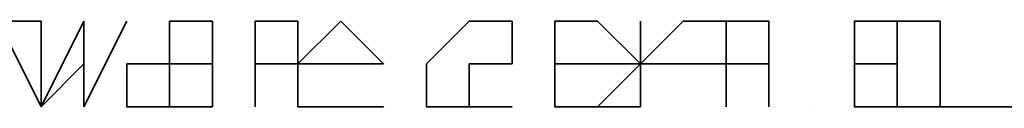
# Model space of a CAD drawing. Extents: x 66 to 838, y -49 to 651.
# Drawn here: x 242 to 246, y 181 to 182 of the extents above; entities that cross this region are included whole.
import ezdxf

# ---------------------------------------------------------------- set-up
doc = ezdxf.new("R2010")
doc.units = 0
doc.header["$MEASUREMENT"] = 0
doc.layers.add('Layer 1', color=7, linetype='Continuous', lineweight=0)

msp = doc.modelspace()

# ---------------------------------------------------------------- linework, layer by layer
at = {"layer": 'Layer 1', "color": 7, "lineweight": 35}
for points in [[(241.9374, 181.664), (241.9374, 181.664), (242.1206, 181.664), (242.1206, 181.664)], [(242.1206, 181.2975), (242.1206, 181.2975), (241.9374, 181.664), (241.9374, 181.664)], [(242.1206, 181.664), (242.1206, 181.664), (242.1206, 181.2975), (242.1206, 181.2975)], [(242.1206, 181.2975), (242.1206, 181.2975), (242.3038, 181.664), (242.3038, 181.664)], [(242.3038, 181.664), (242.3038, 181.664), (242.3038, 181.664), (242.3038, 181.664)], [(242.3038, 181.664), (242.3038, 181.664), (242.3038, 181.2975), (242.3038, 181.2975)], [(242.3038, 181.2975), (242.3038, 181.2975), (242.4871, 181.664), (242.4871, 181.664)], [(242.4871, 181.664), (242.4871, 181.664), (242.3038, 181.2975), (242.3038, 181.2975)], [(242.4871, 181.664), (242.4871, 181.664), (242.4871, 181.664), (242.4871, 181.664)], [(242.8536, 181.664), (242.8536, 181.664), (242.8536, 181.2975), (242.8536, 181.2975)], [(242.8536, 181.4808), (242.8536, 181.4808), (242.8536, 181.664), (242.8536, 181.664)], [(242.8536, 181.664), (242.8536, 181.664), (242.8536, 181.664), (242.8536, 181.664)], [(243.0368, 181.664), (243.0368, 181.664), (243.0368, 181.664), (243.0368, 181.664)], [(243.0368, 181.664), (243.0368, 181.664), (243.0368, 181.4808), (243.0368, 181.4808)], [(243.0368, 181.2975), (243.0368, 181.2975), (243.0368, 181.664), (243.0368, 181.664)], [(243.2201, 181.664), (243.2201, 181.664), (243.2201, 181.4808), (243.2201, 181.4808)], [(243.2201, 181.664), (243.2201, 181.664), (243.2201, 181.664), (243.2201, 181.664)], [(243.2201, 181.4808), (243.2201, 181.4808), (243.4033, 181.664), (243.4033, 181.664)], [(244.686, 181.664), (244.686, 181.664), (244.686, 181.664), (244.686, 181.664)], [(244.686, 181.664), (244.686, 181.664), (244.686, 181.4808), (244.686, 181.4808)], [(244.686, 181.4808), (244.686, 181.4808), (244.8693, 181.664), (244.8693, 181.664)], [(244.686, 181.2975), (244.686, 181.2975), (244.686, 181.664), (244.686, 181.664)], [(244.8693, 181.664), (244.8693, 181.664), (244.8693, 181.664), (244.8693, 181.664)], [(245.7855, 181.4808), (245.7855, 181.4808), (245.7855, 181.664), (245.7855, 181.664)], [(245.7855, 181.664), (245.7855, 181.664), (245.9687, 181.664), (245.9687, 181.664)], [(245.9687, 181.664), (245.9687, 181.664), (245.9687, 181.2975), (245.9687, 181.2975)], [(245.9687, 181.664), (245.9687, 181.664), (245.9687, 181.664), (245.9687, 181.664)], [(245.9687, 181.664), (245.9687, 181.664), (245.9687, 181.4808), (245.9687, 181.4808)], [(245.9687, 181.4808), (245.9687, 181.4808), (245.9687, 181.664), (245.9687, 181.664)], [(242.3038, 181.4808), (242.3038, 181.4808), (242.1206, 181.2975), (242.1206, 181.2975)], [(242.3038, 181.2975), (242.3038, 181.2975), (242.3038, 181.4808), (242.3038, 181.4808)], [(242.6703, 181.4808), (242.6703, 181.4808), (242.6703, 181.2975), (242.6703, 181.2975)], [(242.6703, 181.4808), (242.6703, 181.4808), (242.6703, 181.4808), (242.6703, 181.4808)], [(243.2201, 181.4808), (243.2201, 181.4808), (243.0368, 181.4808), (243.0368, 181.4808)], [(243.2201, 181.4808), (243.2201, 181.4808), (243.2201, 181.4808), (243.2201, 181.4808)], [(243.4033, 181.4808), (243.4033, 181.4808), (243.2201, 181.4808), (243.2201, 181.4808)], [(243.2201, 181.4808), (243.2201, 181.4808), (243.5865, 181.4808), (243.5865, 181.4808)], [(243.2201, 181.4808), (243.2201, 181.4808), (243.2201, 181.4808), (243.2201, 181.4808)], [(243.5865, 181.4808), (243.5865, 181.4808), (243.2201, 181.4808), (243.2201, 181.4808)], [(243.4033, 181.4808), (243.4033, 181.4808), (243.4033, 181.4808), (243.4033, 181.4808)], [(243.5865, 181.4808), (243.5865, 181.4808), (243.5865, 181.4808), (243.5865, 181.4808)], [(243.953, 181.4808), (243.953, 181.4808), (243.953, 181.4808), (243.953, 181.4808)], [(243.953, 181.4808), (243.953, 181.4808), (243.953, 181.2975), (243.953, 181.2975)], [(244.1363, 181.4808), (244.1363, 181.4808), (244.1363, 181.4808), (244.1363, 181.4808)], [(244.5028, 181.4808), (244.5028, 181.4808), (244.3195, 181.4808), (244.3195, 181.4808)], [(244.3195, 181.4808), (244.3195, 181.4808), (244.3195, 181.4808), (244.3195, 181.4808)], [(244.686, 181.4808), (244.686, 181.4808), (244.5028, 181.4808), (244.5028, 181.4808)], [(244.686, 181.4808), (244.686, 181.4808), (244.686, 181.2975), (244.686, 181.2975)], [(244.686, 181.4808), (244.686, 181.4808), (244.686, 181.4808), (244.686, 181.4808)], [(245.0525, 181.4808), (245.0525, 181.4808), (245.0525, 181.4808), (245.0525, 181.4808)], [(245.0525, 181.4808), (245.0525, 181.4808), (245.0525, 181.2975), (245.0525, 181.2975)], [(245.0525, 181.2975), (245.0525, 181.2975), (245.0525, 181.4808), (245.0525, 181.4808)], [(245.2357, 181.4808), (245.2357, 181.4808), (245.2357, 181.2975), (245.2357, 181.2975)], [(245.2357, 181.2975), (245.2357, 181.2975), (245.2357, 181.4808), (245.2357, 181.4808)], [(245.7855, 181.4808), (245.7855, 181.4808), (245.6022, 181.4808), (245.6022, 181.4808)], [(245.7855, 181.4808), (245.7855, 181.4808), (245.7855, 181.4808), (245.7855, 181.4808)], [(242.1206, 181.2975), (242.1206, 181.2975), (242.1206, 181.2975), (242.1206, 181.2975)], [(242.3038, 181.2975), (242.3038, 181.2975), (242.3038, 181.2975), (242.3038, 181.2975)], [(242.8536, 181.2975), (242.8536, 181.2975), (242.8536, 181.2975), (242.8536, 181.2975)], [(242.8536, 181.2975), (242.8536, 181.2975), (242.8536, 181.2975), (242.8536, 181.2975)], [(243.0368, 181.2975), (243.0368, 181.2975), (243.0368, 181.2975), (243.0368, 181.2975)], [(243.0368, 181.2975), (243.0368, 181.2975), (243.0368, 181.2975), (243.0368, 181.2975)], [(243.5865, 181.2975), (243.5865, 181.2975), (243.5865, 181.2975), (243.5865, 181.2975)], [(243.7698, 181.2975), (243.7698, 181.2975), (243.7698, 181.2975), (243.7698, 181.2975)], [(243.7698, 181.2975), (243.7698, 181.2975), (243.7698, 181.2975), (243.7698, 181.2975)], [(243.7698, 181.2975), (243.7698, 181.2975), (243.7698, 181.2975), (243.7698, 181.2975)], [(243.7698, 181.2975), (243.7698, 181.2975), (243.7698, 181.2975), (243.7698, 181.2975)], [(243.953, 181.2975), (243.953, 181.2975), (244.1363, 181.2975), (244.1363, 181.2975)], [(244.1363, 181.2975), (244.1363, 181.2975), (244.1363, 181.2975), (244.1363, 181.2975)], [(244.686, 181.2975), (244.686, 181.2975), (244.686, 181.2975), (244.686, 181.2975)], [(245.0525, 181.2975), (245.0525, 181.2975), (245.0525, 181.2975), (245.0525, 181.2975)], [(245.2357, 181.2975), (245.2357, 181.2975), (245.2357, 181.2975), (245.2357, 181.2975)], [(245.419, 181.2975), (245.419, 181.2975), (245.419, 181.2975), (245.419, 181.2975)], [(245.419, 181.2975), (245.419, 181.2975), (245.419, 181.2975), (245.419, 181.2975)], [(245.419, 181.2975), (245.419, 181.2975), (245.419, 181.2975), (245.419, 181.2975)], [(245.419, 181.2975), (245.419, 181.2975), (245.419, 181.2975), (245.419, 181.2975)], [(245.9687, 181.2975), (245.9687, 181.2975), (245.7855, 181.2975), (245.7855, 181.2975)], [(245.7855, 181.2975), (245.7855, 181.2975), (245.7855, 181.2975), (245.7855, 181.2975)], [(245.7855, 181.2975), (245.7855, 181.2975), (245.7855, 181.2975), (245.7855, 181.2975)], [(245.9687, 181.2975), (245.9687, 181.2975), (246.152, 181.2975), (246.152, 181.2975)]]:
    msp.add_open_spline(points, degree=3, dxfattribs=at)
for points, knots in [([(242.4871, 181.4808), (242.4871, 181.4808), (242.6703, 181.4808), (242.6703, 181.4808), (242.6703, 181.4808), (242.6703, 181.664), (242.6703, 181.664)], [0, 0, 0, 0, 1, 1, 1, 2, 2, 2, 2]), ([(242.6703, 181.664), (242.6703, 181.664), (242.8536, 181.664), (242.8536, 181.664), (242.8536, 181.664), (242.8536, 181.4808), (242.8536, 181.4808)], [0, 0, 0, 0, 1, 1, 1, 2, 2, 2, 2]), ([(243.0368, 181.4808), (243.0368, 181.4808), (243.0368, 181.664), (243.0368, 181.664), (243.0368, 181.664), (243.2201, 181.664), (243.2201, 181.664)], [0, 0, 0, 0, 1, 1, 1, 2, 2, 2, 2]), ([(243.4033, 181.664), (243.4033, 181.664), (243.4033, 181.664), (243.4033, 181.664), (243.4033, 181.664), (243.5865, 181.4808), (243.5865, 181.4808)], [0, 0, 0, 0, 1, 1, 1, 2, 2, 2, 2]), ([(243.7698, 181.4808), (243.7698, 181.4808), (243.7698, 181.4808), (243.7698, 181.4808), (243.7698, 181.4808), (243.953, 181.664), (243.953, 181.664)], [0, 0, 0, 0, 1, 1, 1, 2, 2, 2, 2]), ([(243.953, 181.664), (243.953, 181.664), (244.1363, 181.664), (244.1363, 181.664), (244.1363, 181.664), (244.1363, 181.4808), (244.1363, 181.4808)], [0, 0, 0, 0, 1, 1, 1, 2, 2, 2, 2]), ([(244.3195, 181.4808), (244.3195, 181.4808), (244.3195, 181.664), (244.3195, 181.664), (244.3195, 181.664), (244.5028, 181.664), (244.5028, 181.664)], [0, 0, 0, 0, 1, 1, 1, 2, 2, 2, 2]), ([(244.5028, 181.664), (244.5028, 181.664), (244.5028, 181.664), (244.5028, 181.664), (244.5028, 181.664), (244.686, 181.4808), (244.686, 181.4808)], [0, 0, 0, 0, 1, 1, 1, 2, 2, 2, 2]), ([(244.8693, 181.664), (244.8693, 181.664), (244.8693, 181.664), (244.8693, 181.664), (244.8693, 181.664), (245.0525, 181.664), (245.0525, 181.664), (245.0525, 181.664), (245.0525, 181.4808), (245.0525, 181.4808)], [0, 0, 0, 0, 1, 1, 1, 2, 2, 2, 3, 3, 3, 3]), ([(245.0525, 181.4808), (245.0525, 181.4808), (245.0525, 181.4808), (245.0525, 181.4808), (245.0525, 181.4808), (245.0525, 181.664), (245.0525, 181.664)], [0, 0, 0, 0, 1, 1, 1, 2, 2, 2, 2]), ([(245.0525, 181.664), (245.0525, 181.664), (245.2357, 181.664), (245.2357, 181.664), (245.2357, 181.664), (245.2357, 181.4808), (245.2357, 181.4808)], [0, 0, 0, 0, 1, 1, 1, 2, 2, 2, 2]), ([(245.6022, 181.4808), (245.6022, 181.4808), (245.6022, 181.4808), (245.6022, 181.4808), (245.6022, 181.4808), (245.6022, 181.664), (245.6022, 181.664), (245.6022, 181.664), (245.7855, 181.664), (245.7855, 181.664)], [0, 0, 0, 0, 1, 1, 1, 2, 2, 2, 3, 3, 3, 3]), ([(245.7855, 181.664), (245.7855, 181.664), (245.7855, 181.664), (245.7855, 181.664), (245.7855, 181.664), (245.7855, 181.4808), (245.7855, 181.4808)], [0, 0, 0, 0, 1, 1, 1, 2, 2, 2, 2]), ([(242.6703, 181.2975), (242.6703, 181.2975), (242.6703, 181.2975), (242.6703, 181.2975), (242.6703, 181.2975), (242.4871, 181.2975), (242.4871, 181.2975), (242.4871, 181.2975), (242.4871, 181.4808), (242.4871, 181.4808)], [0, 0, 0, 0, 1, 1, 1, 2, 2, 2, 3, 3, 3, 3]), ([(242.6703, 181.2975), (242.6703, 181.2975), (242.8536, 181.2975), (242.8536, 181.2975), (242.8536, 181.2975), (242.8536, 181.4808), (242.8536, 181.4808)], [0, 0, 0, 0, 1, 1, 1, 2, 2, 2, 2]), ([(242.8536, 181.4808), (242.8536, 181.4808), (242.8536, 181.4808), (242.8536, 181.4808), (242.8536, 181.4808), (242.6703, 181.4808), (242.6703, 181.4808)], [0, 0, 0, 0, 1, 1, 1, 2, 2, 2, 2]), ([(243.0368, 181.4808), (243.0368, 181.4808), (243.0368, 181.4808), (243.0368, 181.4808), (243.0368, 181.4808), (243.0368, 181.2975), (243.0368, 181.2975)], [0, 0, 0, 0, 1, 1, 1, 2, 2, 2, 2]), ([(243.2201, 181.4808), (243.2201, 181.4808), (243.2201, 181.2975), (243.2201, 181.2975), (243.2201, 181.2975), (243.4033, 181.2975), (243.4033, 181.2975)], [0, 0, 0, 0, 1, 1, 1, 2, 2, 2, 2]), ([(243.4033, 181.2975), (243.4033, 181.2975), (243.4033, 181.2975), (243.4033, 181.2975), (243.4033, 181.2975), (243.2201, 181.2975), (243.2201, 181.2975), (243.2201, 181.2975), (243.2201, 181.4808), (243.2201, 181.4808)], [0, 0, 0, 0, 1, 1, 1, 2, 2, 2, 3, 3, 3, 3]), ([(243.5865, 181.4808), (243.5865, 181.4808), (243.5865, 181.4808), (243.5865, 181.4808), (243.5865, 181.4808), (243.4033, 181.4808), (243.4033, 181.4808)], [0, 0, 0, 0, 1, 1, 1, 2, 2, 2, 2]), ([(243.953, 181.2975), (243.953, 181.2975), (243.953, 181.2975), (243.953, 181.2975), (243.953, 181.2975), (243.7698, 181.2975), (243.7698, 181.2975), (243.7698, 181.2975), (243.7698, 181.4808), (243.7698, 181.4808)], [0, 0, 0, 0, 1, 1, 1, 2, 2, 2, 3, 3, 3, 3]), ([(244.1363, 181.4808), (244.1363, 181.4808), (244.1363, 181.4808), (244.1363, 181.4808), (244.1363, 181.4808), (243.953, 181.4808), (243.953, 181.4808)], [0, 0, 0, 0, 1, 1, 1, 2, 2, 2, 2]), ([(244.3195, 181.4808), (244.3195, 181.4808), (244.3195, 181.2975), (244.3195, 181.2975), (244.3195, 181.2975), (244.5028, 181.2975), (244.5028, 181.2975)], [0, 0, 0, 0, 1, 1, 1, 2, 2, 2, 2]), ([(244.5028, 181.2975), (244.5028, 181.2975), (244.3195, 181.2975), (244.3195, 181.2975), (244.3195, 181.2975), (244.3195, 181.4808), (244.3195, 181.4808)], [0, 0, 0, 0, 1, 1, 1, 2, 2, 2, 2]), ([(244.5028, 181.2975), (244.5028, 181.2975), (244.5028, 181.2975), (244.5028, 181.2975), (244.5028, 181.2975), (244.686, 181.4808), (244.686, 181.4808)], [0, 0, 0, 0, 1, 1, 1, 2, 2, 2, 2]), ([(244.686, 181.4808), (244.686, 181.4808), (244.686, 181.2975), (244.686, 181.2975), (244.686, 181.2975), (244.5028, 181.2975), (244.5028, 181.2975)], [0, 0, 0, 0, 1, 1, 1, 2, 2, 2, 2]), ([(244.8693, 181.4808), (244.8693, 181.4808), (244.8693, 181.4808), (244.8693, 181.4808), (244.8693, 181.4808), (244.686, 181.4808), (244.686, 181.4808)], [0, 0, 0, 0, 1, 1, 1, 2, 2, 2, 2]), ([(245.0525, 181.4808), (245.0525, 181.4808), (245.0525, 181.4808), (245.0525, 181.4808), (245.0525, 181.4808), (244.8693, 181.4808), (244.8693, 181.4808)], [0, 0, 0, 0, 1, 1, 1, 2, 2, 2, 2]), ([(245.2357, 181.4808), (245.2357, 181.4808), (245.2357, 181.4808), (245.2357, 181.4808), (245.2357, 181.4808), (245.0525, 181.4808), (245.0525, 181.4808)], [0, 0, 0, 0, 1, 1, 1, 2, 2, 2, 2]), ([(245.6022, 181.4808), (245.6022, 181.4808), (245.6022, 181.2975), (245.6022, 181.2975), (245.6022, 181.2975), (245.7855, 181.2975), (245.7855, 181.2975)], [0, 0, 0, 0, 1, 1, 1, 2, 2, 2, 2]), ([(245.7855, 181.2975), (245.7855, 181.2975), (245.6022, 181.2975), (245.6022, 181.2975), (245.6022, 181.2975), (245.6022, 181.4808), (245.6022, 181.4808)], [0, 0, 0, 0, 1, 1, 1, 2, 2, 2, 2]), ([(245.7855, 181.2975), (245.7855, 181.2975), (245.7855, 181.2975), (245.7855, 181.2975), (245.7855, 181.2975), (245.7855, 181.4808), (245.7855, 181.4808)], [0, 0, 0, 0, 1, 1, 1, 2, 2, 2, 2]), ([(245.9687, 181.4808), (245.9687, 181.4808), (245.9687, 181.4808), (245.9687, 181.4808), (245.9687, 181.4808), (245.9687, 181.2975), (245.9687, 181.2975)], [0, 0, 0, 0, 1, 1, 1, 2, 2, 2, 2]), ([(246.152, 181.2975), (246.152, 181.2975), (246.152, 181.2975), (246.152, 181.2975), (246.152, 181.2975), (245.9687, 181.2975), (245.9687, 181.2975), (245.9687, 181.2975), (245.9687, 181.4808), (245.9687, 181.4808)], [0, 0, 0, 0, 1, 1, 1, 2, 2, 2, 3, 3, 3, 3]), ([(246.3352, 181.4808), (246.3352, 181.4808), (246.3352, 181.2975), (246.3352, 181.2975), (246.3352, 181.2975), (246.152, 181.2975), (246.152, 181.2975)], [0, 0, 0, 0, 1, 1, 1, 2, 2, 2, 2]), ([(242.8536, 181.2975), (242.8536, 181.2975), (242.8536, 181.2975), (242.8536, 181.2975), (242.8536, 181.2975), (242.6703, 181.2975), (242.6703, 181.2975)], [0, 0, 0, 0, 1, 1, 1, 2, 2, 2, 2]), ([(243.5865, 181.2975), (243.5865, 181.2975), (243.5865, 181.2975), (243.5865, 181.2975), (243.5865, 181.2975), (243.4033, 181.2975), (243.4033, 181.2975)], [0, 0, 0, 0, 1, 1, 1, 2, 2, 2, 2]), ([(243.4033, 181.2975), (243.4033, 181.2975), (243.4033, 181.2975), (243.4033, 181.2975), (243.4033, 181.2975), (243.5865, 181.2975), (243.5865, 181.2975)], [0, 0, 0, 0, 1, 1, 1, 2, 2, 2, 2]), ([(244.1363, 181.2975), (244.1363, 181.2975), (244.1363, 181.2975), (244.1363, 181.2975), (244.1363, 181.2975), (243.953, 181.2975), (243.953, 181.2975)], [0, 0, 0, 0, 1, 1, 1, 2, 2, 2, 2]), ([(246.152, 181.2975), (246.152, 181.2975), (246.152, 181.2975), (246.152, 181.2975), (246.152, 181.2975), (246.3352, 181.2975), (246.3352, 181.2975)], [0, 0, 0, 0, 1, 1, 1, 2, 2, 2, 2])]:
    msp.add_open_spline(points, degree=3, knots=knots, dxfattribs=at)

doc.saveas('drawing.dxf')
